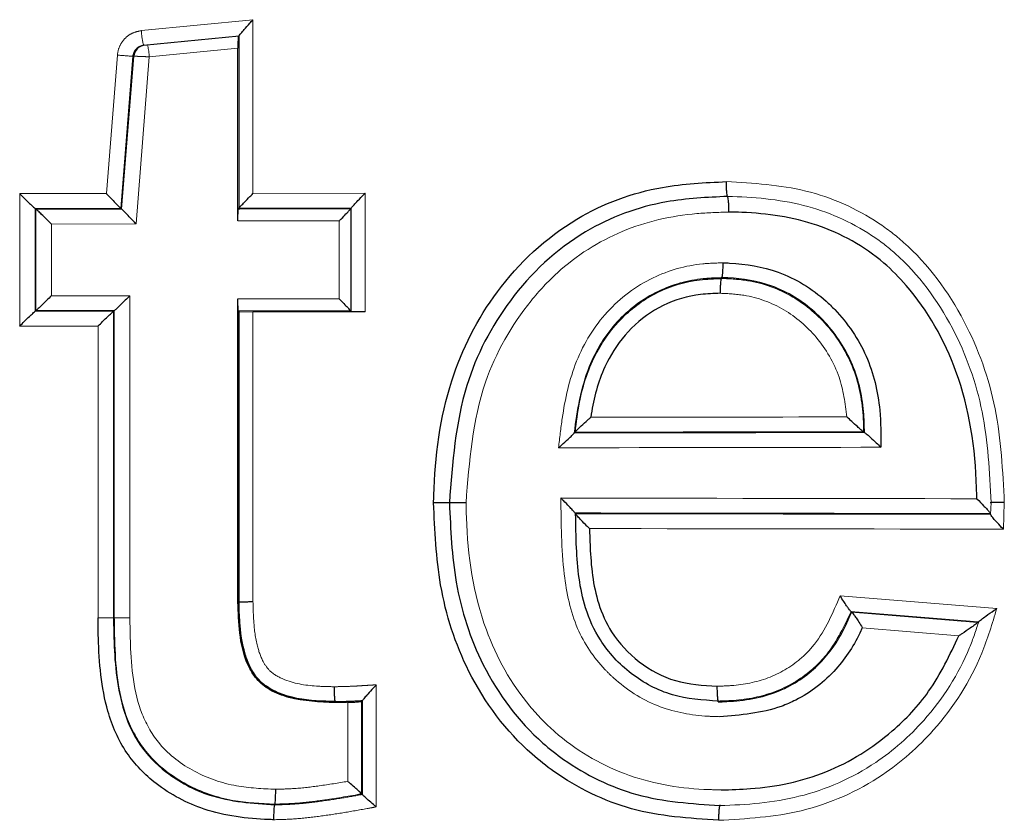
# Model space of a CAD drawing. Units: inches. Extents: x -0.2 to 10.2, y -0.1 to 7.7.
# Drawn here: x 5.1 to 5.2, y 3.8 to 3.9 of the extents above; entities that cross this region are included whole.
import ezdxf

# ---------------------------------------------------------------- set-up
doc = ezdxf.new("R2010")
doc.units = ezdxf.units.IN
doc.header["$LTSCALE"] = 0.64
doc.header["$MEASUREMENT"] = 0
doc.linetypes.add('PHANTOM', pattern=[0.49999999999999994, 0.25, -0.05, 0.05, -0.05, 0.05, -0.05])
doc.layers.get('0').update_dxf_attribs({"color": 1})

msp = doc.modelspace()

# ---------------------------------------------------------------- linework, layer by layer
at = {"color": 7, "linetype": 'PHANTOM', "lineweight": 0}
for p, q in [((5.13367813691111, 3.871713473655258), (5.138385339614187, 3.872175231262092)), ((5.138385339614187, 3.872175231262091), (5.138385339614187, 3.864850917933394)), ((5.137796578591512, 3.864227044389287), (5.137796578591512, 3.871488020123913)), ((5.132206237714264, 3.864845139235412), (5.132668006835312, 3.87068274676618)), ((5.132814291997326, 3.86422019536765), (5.133322040413789, 3.870633383377022)), ((5.132843892238846, 3.864188156784578), (5.13335441344557, 3.870636556231603)), ((5.133354413445561, 3.870636556231493), (5.13332204041378, 3.870633383376924)), ((5.137752008659874, 3.870976448563597), (5.134011306459211, 3.870610083926505)), ((5.133452911484602, 3.863563211635233), (5.13401130645922, 3.870610083926618)), ((5.128545397196362, 3.864842163097415), (5.132206237714259, 3.864845139235325)), ((5.128545397196362, 3.859256921992723), (5.128545397196362, 3.864842163097415)), ((5.138385339614189, 3.864850917933394), (5.143113615239056, 3.864855981188216)), ((5.143113615239054, 3.864855981188216), (5.143113615239054, 3.859857312428083)), ((5.129196635999907, 3.864217741470753), (5.132813033848858, 3.864220732660582)), ((5.129231001813842, 3.864184626494432), (5.132845182932947, 3.864187610892224)), ((5.137760606466975, 3.864190040999386), (5.142492976702044, 3.864195012326755)), ((5.137795950961197, 3.864225385493604), (5.142528339496208, 3.864230375120919)), ((5.129883267536741, 3.863560213708515), (5.133452911484596, 3.863563211635127)), ((5.129883267536741, 3.863560213708514), (5.129883267536741, 3.860538871381626)), ((5.137752008659872, 3.863690080529377), (5.142023854403087, 3.863694536496347)), ((5.142023854403085, 3.860404548593793), (5.142023854403085, 3.863694536496347)), ((5.133192595351735, 3.860536102711745), (5.129883267536741, 3.860538871381626)), ((5.13319259535173, 3.860536102711743), (5.13319259535173, 3.84696554990033)), ((5.142023854403085, 3.860404548593793), (5.137752008659874, 3.860409004560762)), ((5.132502956707825, 3.859878621608787), (5.129196635999907, 3.859881343619386)), ((5.13253760172147, 3.859911740755977), (5.129231001813841, 3.859914458595707)), ((5.142492976702039, 3.859904072763384), (5.137760606466973, 3.859909044090753)), ((5.138385339614187, 3.859862371203735), (5.138385339614187, 3.847628880190737)), ((5.131848980308218, 3.859254250947211), (5.128545397196362, 3.859256921992724)), ((5.13184898030822, 3.846955366222849), (5.13184898030822, 3.859254250947211)), ((5.169514711735347, 3.851820479677679), (5.169497281233786, 3.851315906747117)), ((5.170075585781078, 3.851814679461356), (5.170036917087138, 3.850694318305249)), ((5.163151044773763, 3.847891842295817), (5.169759129917441, 3.847352041496165)), ((5.132536283657565, 3.846960590369179), (5.132504241375795, 3.846960335733637)), ((5.163607793877958, 3.847232287364099), (5.168992903755736, 3.846792755811359)), ((5.163635012527557, 3.847196525443072), (5.168948355457145, 3.846762812177194)), ((5.164086214125231, 3.84653747232407), (5.168160440092173, 3.846205179783978)), ((5.143586473421921, 3.844135887453809), (5.143586473421921, 3.838988269639806)), ((5.142382301561515, 3.840062260984816), (5.142382301561515, 3.843396508490496))]:
    msp.add_line(p, q, dxfattribs=at)
at = {"color": 7, "linetype": 'Continuous', "lineweight": 30}
for p, q in [((5.137795699667285, 3.871485904067736), (5.133771076458986, 3.871091454013631)), ((5.137796578591512, 3.871488020123913), (5.137795699667285, 3.871485904067736)), ((5.137752008659874, 3.863690080529376), (5.137752008659874, 3.870976448563597)), ((5.158407694701909, 3.864690656582828), (5.158407686780622, 3.864723848827223)), ((5.158407694701909, 3.864690656582828), (5.158407816014243, 3.864690604115892)), ((5.129196635999905, 3.864217741470753), (5.129197733252859, 3.864217258287942)), ((5.129197733252859, 3.864217258287942), (5.129197733252859, 3.859881826802197)), ((5.129229873022815, 3.864185118517987), (5.129197733252859, 3.864217258287942)), ((5.129229873022815, 3.864185118517987), (5.129231001813841, 3.864184626494432)), ((5.129229873022815, 3.859913966572152), (5.129229873022815, 3.864185118517987)), ((5.132814291997317, 3.864220195367551), (5.132813033848857, 3.864220732660582)), ((5.132843892238837, 3.864188156784467), (5.132814291997317, 3.864220195367551)), ((5.132845182932945, 3.864187610892224), (5.132843892238837, 3.864188156784467)), ((5.137760606466976, 3.864190040999385), (5.137795950961195, 3.864225385493604)), ((5.137795950961195, 3.864225385493604), (5.137796578591512, 3.864227044389287)), ((5.137796483400983, 3.864226792790296), (5.137796483400983, 3.864166680600763)), ((5.142492976702041, 3.864195012326755), (5.142492424719212, 3.864193464013966)), ((5.142492976702041, 3.864195012326755), (5.142528339496206, 3.864230375120919)), ((5.142529040754031, 3.864232362858806), (5.142528339496206, 3.864230375120919)), ((5.142529040754031, 3.859868008711396), (5.142529040754031, 3.864232362858806)), ((5.158157697706214, 3.861266509060699), (5.158157796059673, 3.861266550272876)), ((5.158158059703609, 3.861299731240786), (5.158157796059678, 3.861266550272876)), ((5.158158059703609, 3.861299731240786), (5.158158157570799, 3.861299772347611)), ((5.137752008659874, 3.847620789049391), (5.137752008659874, 3.860409004560762)), ((5.129197733252859, 3.859881826802197), (5.129196635999905, 3.859881343619386)), ((5.129229873022815, 3.859913966572152), (5.129197733252859, 3.859881826802197)), ((5.129231001813841, 3.859914458595707), (5.129229873022815, 3.859913966572152)), ((5.132502956707825, 3.859878621608787), (5.132504241442735, 3.859879155756683)), ((5.132536283588321, 3.859911197902271), (5.132504241442735, 3.859879155756683)), ((5.132504241442735, 3.859879155756683), (5.132504241375795, 3.846960335733637)), ((5.132536283588321, 3.859911197902271), (5.13253760172147, 3.859911740755977)), ((5.132536283657565, 3.846960590369179), (5.132536283588321, 3.859911197902271)), ((5.137760606466976, 3.859909044090754), (5.137796578591512, 3.859873071966218)), ((5.137796578406926, 3.847621327478238), (5.137796578591512, 3.859873071966218)), ((5.137796578591512, 3.859873071966218), (5.138385339614187, 3.859862371203735)), ((5.143113615239056, 3.859857312428084), (5.138385339614189, 3.859862371203735)), ((5.142492976702041, 3.859904072763385), (5.142529040754031, 3.859868008711396)), ((5.143113615239054, 3.859857312428083), (5.142529040754031, 3.859868008711396)), ((5.151933593600782, 3.854751314638072), (5.151934753877846, 3.854753942604949)), ((5.151934753877846, 3.854753942604949), (5.151972360668109, 3.854787199416228)), ((5.151972360668109, 3.854787199416228), (5.151973541721405, 3.854789894169546)), ((5.164142037124996, 3.854804428051385), (5.164138242463569, 3.854805449126328)), ((5.164173888987726, 3.854773287797079), (5.164142037124996, 3.854804428051385)), ((5.164177731575327, 3.85477225928773), (5.164173888987726, 3.854773287797079)), ((5.146703601221958, 3.851811534989435), (5.146671962299123, 3.851811570210689)), ((5.169479129977082, 3.851820809827612), (5.169514712262956, 3.851820479672665)), ((5.151958972054734, 3.851380994086692), (5.15195810252045, 3.851383656789619)), ((5.151958972054734, 3.851380994086692), (5.151992640486583, 3.851347742477787)), ((5.151993523401604, 3.851345012047363), (5.151992640486583, 3.851347742477787)), ((5.169464102810132, 3.851353645026155), (5.169496309990075, 3.851320308111344)), ((5.169496309990075, 3.851320308111344), (5.169497281233786, 3.851315906747108)), ((5.137752008659874, 3.847620789049391), (5.137796578406926, 3.847621327478238)), ((5.163607793877954, 3.847232287364099), (5.163611321358987, 3.847230969497825)), ((5.163631449950717, 3.847197851835365), (5.163611321358987, 3.847230969497825)), ((5.163631449950719, 3.847197851835365), (5.163635012527552, 3.847196525443072)), ((5.168948355457141, 3.846762812177194), (5.168946341423807, 3.846759610933799)), ((5.168948355457141, 3.846762812177194), (5.168992903755727, 3.84679275581136)), ((5.168994949805665, 3.846796029802149), (5.168992903755729, 3.84679275581136)), ((5.141846517356893, 3.843385119725057), (5.141846606386437, 3.843429029560161)), ((5.141846606386437, 3.843429029560161), (5.141846606434195, 3.843429053114364)), ((5.142967698477161, 3.843434580343043), (5.14300156695392, 3.843470524076922)), ((5.142967698477161, 3.843434580343043), (5.142967698477161, 3.839539395570664)), ((5.143002317617775, 3.843472797563063), (5.14300156695392, 3.843470524076922)), ((5.143002317617775, 3.83950870832243), (5.143002317617775, 3.843472797563063)), ((5.158008784188336, 3.843449918374098), (5.158008635400975, 3.84344998392966)), ((5.158008786311022, 3.843416732623634), (5.158008784188338, 3.843449918374099)), ((5.142967698477161, 3.839539395570664), (5.142968270265703, 3.839538048288428)), ((5.142968270265703, 3.839538048288428), (5.143001734619908, 3.839510099247039)), ((5.143001734619908, 3.839510099247039), (5.143002317617775, 3.83950870832243)), ((5.139306593017132, 3.839071712418056), (5.139306528825882, 3.839071672877996)), ((5.139306698175345, 3.839104850638104), (5.139306593017128, 3.839071712418056)), ((5.13930676206061, 3.839104890085677), (5.139306698175341, 3.839104850638104)), ((5.158075010285662, 3.839081090751412), (5.158075051763278, 3.839047889556543)), ((5.15807505176328, 3.839047889556543), (5.158074960919288, 3.839047850597098))]:
    msp.add_line(p, q, dxfattribs=at)
at = {"color": 7, "linetype": 'PHANTOM', "lineweight": 0}
for centre, radius, start, end in [((5.136791650786677, 3.871860728611061), 0.003116994173134937, 182.7078103370005, 194.288241381941), ((5.131532021593577, 3.870493411560802), 0.002482028582808344, 2.694287442762677, 14.32929079115324), ((5.13631344425049, 3.914625032359807), 0.04409323845157571, 265.2576207724494, 266.1099122772766)]:
    msp.add_arc(centre, radius, start, end, dxfattribs=at)
at = {"color": 7, "linetype": 'Continuous', "lineweight": 30}
msp.add_arc((5.133852799623883, 3.870597124558443), 0.0004999436364056167, 95.60109256287264, 175.4762551562347, dxfattribs=at)
at = {"color": 7, "linetype": 'PHANTOM', "lineweight": 0}
for centre, major_axis, ratio, start_param, end_param in [((5.097564546805701, 3.867707485163762), (0.7058750000000003, 8.881784197001252e-16), 0.01747052009461349, 4.79048627315801, 4.805847748126026), ((5.097564546805701, 3.86708219956318), (0.7083749999999998, 0), 0.01745506492821682, 4.789217965554323, 4.806564738924619), ((5.097564546805701, 3.867082580354289), (0.7064999999999997, 8.881784197001252e-16), 0.017455064928217, 4.789475656023601, 4.806759275123754), ((5.097564546805701, 3.866457294753707), (0.7090000000000001, 0), 0.01743967788226457, 4.788215986344594, 4.807465635851612), ((5.097564546805701, 3.839677674487183), (0.7090000000000001, 0), 0.01743967788226582, 1.469991103502156, 1.494830105196563), ((5.097564546805701, 3.839052769677711), (0.7083749999999998, 0), 0.01745506492821807, 1.469121952835357, 1.493933052073265), ((5.097564546805701, 3.839052388886601), (0.7064999999999997, 0), 0.01745506492821826, 1.468805353978798, 1.493680860999458), ((5.097564546805701, 3.838427484077128), (0.7058750000000003, 0), 0.01747052009461601, 1.46794482738816, 1.492779805875398)]:
    msp.add_ellipse(centre, major_axis=major_axis, ratio=ratio, start_param=start_param, end_param=end_param, dxfattribs=at)
at = {"color": 7, "linetype": 'Continuous', "lineweight": 30}
for points, knots in [([(5.137796578591512, 3.871488020123913), (5.137802221480767, 3.87149780178589), (5.137813466944827, 3.871517295226792), (5.137890530161567, 3.871612640207716), (5.138032877845486, 3.871779809844143), (5.13821037368087, 3.871980940731477), (5.138338610300515, 3.872123583387476), (5.138382855173409, 3.872172485317935), (5.138385339614187, 3.872175231262091)], [0, 0, 0, 0, 0.144461533665898, 0.2878909919002512, 0.5105921251530057, 0.8324470647184921, 0.9905915574461803, 1, 1, 1, 1]), ([(5.137760807387963, 3.87148248430376), (5.137759820294136, 3.871476792489675), (5.137757846314571, 3.871465410061403), (5.137755214258796, 3.871378227835115), (5.137753220244468, 3.871250012299843), (5.137752159879184, 3.871107744606559), (5.137752051523318, 3.871013664713009), (5.137752008659874, 3.870976448563598)], [0, 0, 0, 0, 0.2140016410600655, 0.4279581681583942, 0.6429744180014884, 0.8587677249409493, 1, 1, 1, 1]), ([(5.133771076458986, 3.871091454013631), (5.133715736769625, 3.87108047845167), (5.13360509300993, 3.871058534392096), (5.133464651157889, 3.87095811211044), (5.133364148025663, 3.870820760968977), (5.133328613348979, 3.870703771873481), (5.133322725674956, 3.870640721727663), (5.13332204041378, 3.870633383376924)], [0, 0, 0, 0, 0.2423522113169595, 0.4845484342291487, 0.7264826122865572, 0.9681655530124256, 1, 1, 1, 1]), ([(5.14600402532233, 3.851812265981168), (5.146006209202508, 3.851916384697516), (5.146042580227697, 3.853650410442921), (5.146455902255056, 3.856817108942), (5.148551663226597, 3.860942127679852), (5.151699700331042, 3.863889956121381), (5.155260201632695, 3.865203088507168), (5.157448615489217, 3.865306305543428), (5.158353713151181, 3.86534899468009)], [0, 0, 0, 0, 0.01521131021649162, 0.2533339294037489, 0.4582760608188033, 0.6796884017913554, 0.8675235592323709, 1, 1, 1, 1]), ([(5.158407564828753, 3.864723901439739), (5.158401512187561, 3.864732187089912), (5.158389406939587, 3.864748758343154), (5.1583732947456, 3.86486016412698), (5.158361028795905, 3.865021438912657), (5.158355512890477, 3.865179588368377), (5.158353931094137, 3.865290739629767), (5.158353773621922, 3.865332831152957), (5.158353713151161, 3.865348994679635)], [0, 0, 0, 0, 0.2172819556645677, 0.4345626760801873, 0.6518786623481017, 0.8692662687278659, 0.9497970614289888, 1, 1, 1, 1]), ([(5.128545397196362, 3.864842163097415), (5.128548009962559, 3.864839549133982), (5.128612062667038, 3.864775467078899), (5.128755219638414, 3.864633224296574), (5.128946369402524, 3.864446368291119), (5.12908921186478, 3.864310464596252), (5.129172649909297, 3.864234277062928), (5.129188627165567, 3.864223262621348), (5.129196635999905, 3.864217741470753)], [0, 0, 0, 0, 0.009417633278756318, 0.2308759513505122, 0.5122933309909802, 0.7151788792744628, 0.8572292304816042, 0.9999999999999999, 0.9999999999999999, 0.9999999999999999, 0.9999999999999999]), ([(5.132206237714257, 3.864845139235325), (5.132208748853474, 3.864842419738737), (5.132265723180769, 3.864780718066561), (5.132395584639919, 3.864641204572555), (5.132571794291209, 3.864455484674985), (5.132707340333578, 3.864317067672071), (5.132788683410567, 3.864237897040311), (5.132804904894639, 3.86422646267888), (5.132813033848857, 3.864220732660582)], [0, 0, 0, 0, 0.009660289868741147, 0.2191788146664414, 0.4954438884373752, 0.7018951389580587, 0.850612881259004, 1, 1, 1, 1]), ([(5.137796578591512, 3.864227044389287), (5.137802443220444, 3.864236224992197), (5.137814136343216, 3.864254529631443), (5.137894449480953, 3.86434447909046), (5.138038575050828, 3.864497860652262), (5.138214626051063, 3.864678848881447), (5.138339940153049, 3.864805365426228), (5.138382732037757, 3.864848301566568), (5.138385339614187, 3.864850917933394)], [0, 0, 0, 0, 0.1526515569119591, 0.3043625464486112, 0.5299830578932226, 0.8406974317879701, 0.9902927009407921, 1, 1, 1, 1]), ([(5.142529040754031, 3.864232362858806), (5.142534947355903, 3.864241984527177), (5.142546723463816, 3.864261167435973), (5.142627549367816, 3.864352766714821), (5.142772659309822, 3.864508197020408), (5.142947434139419, 3.864688338107349), (5.1430707560929, 3.864812953656791), (5.143111008950696, 3.864853364660256), (5.143113615239054, 3.864855981188216)], [0, 0, 0, 0, 0.1539214437126828, 0.3068761988854479, 0.5353478526343455, 0.8495267343388828, 0.9902571707436274, 1, 1, 1, 1]), ([(5.158407686780622, 3.864723848827223), (5.157541481906549, 3.864683540488631), (5.155461576398968, 3.864586753298964), (5.152080334954334, 3.863345556045745), (5.149109250345612, 3.86054944578049), (5.147019371365825, 3.856519415878604), (5.146795965718013, 3.853491978163096), (5.146671962299123, 3.851811570210689)], [0, 0, 0, 0, 0.1331088639520038, 0.3196170646555885, 0.5394406430430001, 0.744362170682694, 1, 1, 1, 1]), ([(5.158461525655961, 3.864065510624377), (5.158461465314961, 3.864081681932516), (5.158461308252203, 3.864123774544171), (5.158459730478949, 3.864234926427258), (5.158454229340908, 3.864393069356965), (5.158441995697206, 3.864554343476154), (5.158425925967768, 3.864665748340745), (5.158413852676903, 3.864682318841755), (5.158407816014252, 3.864690604115892)], [0, 0, 0, 0, 0.05022688725925778, 0.1307365391692907, 0.34812341411707, 0.565438756856912, 0.7827187586864408, 1, 1, 1, 1]), ([(5.129883267536741, 3.863560213708514), (5.129880652606753, 3.863562827630592), (5.129816465328709, 3.86362699016802), (5.129673134702896, 3.863769246947048), (5.129481732724392, 3.863956078257381), (5.129338730920406, 3.864091905227586), (5.129255131148355, 3.864168086039214), (5.129239058492139, 3.864179103709437), (5.129231001813841, 3.864184626494432)], [0, 0, 0, 0, 0.009418396990204896, 0.2311883182606593, 0.5123810130292857, 0.7152241343273775, 0.8572515017775258, 0.9999999999999999, 0.9999999999999999, 0.9999999999999999, 0.9999999999999999]), ([(5.133452911484593, 3.863563211635128), (5.133450398392295, 3.863565931159827), (5.133371950458669, 3.863650823025268), (5.133224593369825, 3.863808505757982), (5.133042279051974, 3.863998971381312), (5.13292257306963, 3.864119651410117), (5.132861284336277, 3.864177558143523), (5.132849838975623, 3.86418470393896), (5.132845182932945, 3.864187610892224)], [0, 0, 0, 0, 0.009662388182229692, 0.3016182046188665, 0.5574446873078125, 0.7485006577144973, 0.8976885302242669, 1, 1, 1, 1]), ([(5.137752008659874, 3.863690080529376), (5.13775210502569, 3.863746181096169), (5.137752297753018, 3.863858379722546), (5.13775380009683, 3.864007952483639), (5.137756012402361, 3.864121081291647), (5.137758426033562, 3.864180175759525), (5.137760005389637, 3.864187321461118), (5.137760606466976, 3.864190040999386)], [0, 0, 0, 0, 0.2163631855677156, 0.4327167015852709, 0.6493469581011649, 0.8665471326648396, 1, 1, 1, 1]), ([(5.142023854403085, 3.863694536496347), (5.142026187557029, 3.863696876659277), (5.142058812874637, 3.863729599986024), (5.142157811641638, 3.863829537689715), (5.142297681309547, 3.863973502797901), (5.142413668443554, 3.864097515600574), (5.142478289163929, 3.86417057955321), (5.142487703006802, 3.86418581989669), (5.142492424719212, 3.864193464013966)], [0, 0, 0, 0, 0.01088682575115598, 0.1522343387916948, 0.4655975063911134, 0.6935583330261028, 0.846297687228479, 1, 1, 1, 1]), ([(5.168914467375927, 3.85197963598332), (5.16891195548936, 3.852131527471705), (5.168881990822396, 3.853943463536646), (5.168395803480474, 3.857181871824412), (5.166626152921056, 3.860309421361755), (5.164571232079208, 3.862398509892185), (5.16223330578172, 3.863695979556986), (5.159892884027489, 3.864033388648844), (5.158642315885025, 3.86406145340193), (5.158461525655961, 3.864065510624377)], [0, 0, 0, 0, 0.02533133529147815, 0.302181251074505, 0.5353544648983598, 0.60997087590942, 0.7906238399259293, 0.9697312264278951, 0.9999999999999999, 0.9999999999999999, 0.9999999999999999, 0.9999999999999999]), ([(5.158158157570799, 3.861299772347611), (5.158164233903376, 3.86130798069632), (5.158176386545811, 3.861324397363053), (5.158193253657803, 3.861435602743885), (5.158206686091724, 3.861596717598102), (5.158213322837188, 3.861753283414543), (5.158215795067955, 3.861864512485158), (5.15821628433606, 3.861906808745931), (5.158216492202824, 3.861924778416863)], [0, 0, 0, 0, 0.217157959852321, 0.434315107890394, 0.6514954201351607, 0.8687226902465952, 0.9442265104779822, 0.9999999999999999, 0.9999999999999999, 0.9999999999999999, 0.9999999999999999]), ([(5.158216492202822, 3.861924778416752), (5.158307890133724, 3.861922197203228), (5.15909258750936, 3.861900036182095), (5.160668007666004, 3.861630842929044), (5.16211970264105, 3.860743659104182), (5.163368714402459, 3.859528140910128), (5.164379849816486, 3.858057200433571), (5.164866382199554, 3.8559776098899), (5.164870671256198, 3.854670155171591), (5.164872382831762, 3.854148406980194)], [0, 0, 0, 0, 0.02388857286064995, 0.2050954572640536, 0.4103826288227114, 0.4549081359675133, 0.6599186796372669, 0.864288367816634, 1, 1, 1, 1]), ([(5.151973541721405, 3.854789894169546), (5.152024583081417, 3.855209381757161), (5.152166658166522, 3.856377037452438), (5.152730276962462, 3.858089730829947), (5.153912766646799, 3.859690185094841), (5.155413785831954, 3.86077796670755), (5.156921708486298, 3.861223371747295), (5.157846307072962, 3.861255641202693), (5.158157697706214, 3.861266509060699)], [0, 0, 0, 0, 0.1275483236293842, 0.3550344060370344, 0.5345806033300246, 0.7201758279783734, 0.9057595075511137, 1, 1, 1, 1]), ([(5.158099230075951, 3.860641503086223), (5.158099437922239, 3.860659456949826), (5.158099927567196, 3.860701752719556), (5.158102403558029, 3.860812982267991), (5.158109054525095, 3.86096956260268), (5.158122517140013, 3.86113067777032), (5.158139423923039, 3.861241883534648), (5.158151606437594, 3.861258300541826), (5.158157697706214, 3.861266509060699)], [0, 0, 0, 0, 0.05572458187598679, 0.1312761495511896, 0.348503749620803, 0.5656843010828444, 0.782841746194438, 0.9999999999999999, 0.9999999999999999, 0.9999999999999999, 0.9999999999999999]), ([(5.164173888987726, 3.854773287797079), (5.164168177078707, 3.855067324969867), (5.164148538759122, 3.856078264736309), (5.163736853664792, 3.857793615112259), (5.162819867440891, 3.859133383096665), (5.161691171049849, 3.86023346211742), (5.160381017219084, 3.861036415457267), (5.158956900882798, 3.86127704866686), (5.158242905183094, 3.861297322108769), (5.158158059703609, 3.861299731240786)], [0, 0, 0, 0, 0.08886147944085335, 0.3055178446319835, 0.5219163527799259, 0.5689765276553786, 0.7832764082725427, 0.9742463196018265, 1, 1, 1, 1]), ([(5.129883267536741, 3.860538871381626), (5.129880652606753, 3.860536257459547), (5.129816465328709, 3.860472094922118), (5.129673134702896, 3.860329838143091), (5.129481732724392, 3.860143006832758), (5.129338730920406, 3.860007179862553), (5.129255131148355, 3.859930999050925), (5.129239058492139, 3.859919981380703), (5.129231001813841, 3.859914458595707)], [0, 0, 0, 0, 0.009418396990654354, 0.231188318261064, 0.5123810130295304, 0.7152241343275837, 0.8572515017775458, 1, 1, 1, 1]), ([(5.13319259535173, 3.860536102711743), (5.13318998085067, 3.860533488896151), (5.133125807854398, 3.860469332724751), (5.132982403776415, 3.860327089320152), (5.132790577321499, 3.860140274030669), (5.132646864821965, 3.860004456607117), (5.13256251253145, 3.859928279797013), (5.132545919329049, 3.859917263067502), (5.13253760172147, 3.859911740755977)], [0, 0, 0, 0, 0.009418621278607226, 0.2311803031661787, 0.5123658553178958, 0.7152115003333531, 0.8572452184892179, 1, 1, 1, 1]), ([(5.137760606466976, 3.859909044090754), (5.137759622547472, 3.859915577575176), (5.137757654665345, 3.859928644830354), (5.137755054736234, 3.86001782707883), (5.137753114597395, 3.860147135103617), (5.1377521381935, 3.860285906313006), (5.137752043927911, 3.860375488680275), (5.137752008659874, 3.860409004560762)], [0, 0, 0, 0, 0.2178433192450643, 0.4356961856227469, 0.6532726249532655, 0.870277225105298, 0.9999999999999999, 0.9999999999999999, 0.9999999999999999, 0.9999999999999999]), ([(5.142023854403085, 3.860404548593793), (5.142026187557029, 3.860402208430862), (5.142058812874637, 3.860369485104115), (5.142157811641638, 3.860269547400425), (5.142297681309547, 3.860125582292238), (5.142413668443554, 3.860001569489564), (5.142478289163929, 3.85992850553693), (5.142487703006802, 3.859913265193449), (5.142492424719212, 3.859905621076175)], [0, 0, 0, 0, 0.01088682575118381, 0.152234338791722, 0.4655975063915859, 0.693558333026519, 0.8462976872286815, 1, 1, 1, 1]), ([(5.158099230075951, 3.860641503086223), (5.157820670809413, 3.860631963132257), (5.156994218823289, 3.860603659231259), (5.155646596825248, 3.860210052464126), (5.154306390331229, 3.859236260548929), (5.153241422352037, 3.857790576110562), (5.152795425309153, 3.856438005643992), (5.152662081797464, 3.855583684115316), (5.152635452188751, 3.855413070279393)], [0, 0, 0, 0, 0.1007160600230015, 0.2988124892588353, 0.4964373611271863, 0.6882978254316381, 0.9377509498663948, 0.9999999999999999, 0.9999999999999999, 0.9999999999999999, 0.9999999999999999]), ([(5.128545397196362, 3.859256921992723), (5.128548009962559, 3.859259535956157), (5.128612062667038, 3.85932361801124), (5.128755219638412, 3.859465860793565), (5.128946369402524, 3.85965271679902), (5.12908921186478, 3.859788620493887), (5.129172649909297, 3.85986480802721), (5.129188627165567, 3.859875822468791), (5.129196635999905, 3.859881343619386)], [0, 0, 0, 0, 0.009417633278858804, 0.2308759513505296, 0.5122933309909437, 0.7151788792744462, 0.8572292304815896, 1, 1, 1, 1]), ([(5.13184898030822, 3.859254250947211), (5.131851592665591, 3.859256864803871), (5.131915631567905, 3.859320940459496), (5.132058863005946, 3.859463169812493), (5.132250438867965, 3.859650009746801), (5.132393994461102, 3.859785903883005), (5.132478187171134, 3.859862087421368), (5.132494686286718, 3.859873100928513), (5.132502956707825, 3.859878621608787)], [0, 0, 0, 0, 0.009417858365323654, 0.2308678430760797, 0.5122780746026573, 0.7151661842175888, 0.8572229165853856, 1, 1, 1, 1]), ([(5.151973541721405, 3.854789894169546), (5.151980551376859, 3.854799978915919), (5.151994515647379, 3.854820069222415), (5.152084179480775, 3.854910708715297), (5.152250130647555, 3.855068818529274), (5.152449146224495, 3.855249608952149), (5.152590236200414, 3.85537372014574), (5.152632653565885, 3.855410634720911), (5.152635452188751, 3.855413070279393)], [0, 0, 0, 0, 0.1456516283087944, 0.2901595881932174, 0.5207943198941762, 0.8573212215223633, 0.9905863061583828, 0.9999999999999999, 0.9999999999999999, 0.9999999999999999, 0.9999999999999999]), ([(5.164138242463569, 3.854805449126328), (5.164127444947621, 3.854810904125505), (5.164105906192592, 3.854821785692292), (5.164013789691184, 3.854897055278008), (5.163861417159652, 3.85503194484235), (5.163660157872702, 3.85521969938722), (5.163509851873025, 3.855362106622025), (5.163441443401567, 3.855426763404527), (5.163438759834598, 3.855429299798079)], [0, 0, 0, 0, 0.1404226315077631, 0.2801133774268263, 0.4811862818453702, 0.7622317915138912, 0.9906726915935751, 1, 1, 1, 1]), ([(5.151274389925112, 3.854128093070354), (5.151277162591658, 3.854130553512621), (5.151319119803993, 3.854167786009531), (5.151459006114978, 3.854292699836479), (5.151657276541624, 3.854473417572645), (5.151823090868572, 3.854631016600933), (5.151912665557424, 3.854721363928173), (5.151926599331853, 3.854741304943611), (5.151933593600782, 3.854751314638072)], [0, 0, 0, 0, 0.00941915812098772, 0.1425348525484794, 0.4789200704486941, 0.7096212917648509, 0.8542400131910688, 0.9999999999999999, 0.9999999999999999, 0.9999999999999999, 0.9999999999999999]), ([(5.164177731575327, 3.85477225928773), (5.164188570105329, 3.854766802893522), (5.164210190613579, 3.85475591857471), (5.164302443615682, 3.854680652767047), (5.164455172529337, 3.85454568697317), (5.164655536239653, 3.854358714721541), (5.164803579050547, 3.854215806354087), (5.164869745767035, 3.854150990217747), (5.164872382831762, 3.854148406980192)], [0, 0, 0, 0, 0.1408830935767715, 0.28103110719388, 0.4827662897216746, 0.7653147121080235, 0.9906466524651323, 0.9999999999999999, 0.9999999999999999, 0.9999999999999999, 0.9999999999999999]), ([(5.15195810252045, 3.851383656789619), (5.151952012647222, 3.851394055160695), (5.151939873214115, 3.851414783068385), (5.151857272675308, 3.851508990790692), (5.151708495913986, 3.851667917135959), (5.151533448427013, 3.851846634389436), (5.15141174888867, 3.85196813361268), (5.151375432213559, 3.852004145139729), (5.151372809667322, 3.852006745650224)], [0, 0, 0, 0, 0.1552436214442293, 0.3094595712806438, 0.5429313425876923, 0.8647226700691217, 0.9902311802592715, 1, 1, 1, 1]), ([(5.168914467375927, 3.85197963598332), (5.168917088464619, 3.85197704079155), (5.169017037389123, 3.851878079384008), (5.169161612597366, 3.851731348474294), (5.169328153883896, 3.851554281761324), (5.169417203998883, 3.851454755291836), (5.169451153616185, 3.85141171606421), (5.169461753943027, 3.851398277624661)], [0, 0, 0, 0, 0.01163400407155873, 0.4436348141990313, 0.648096780519641, 0.8901227925479122, 1, 1, 1, 1]), ([(5.158022288623538, 3.838422844100133), (5.156781571780455, 3.838504190673169), (5.154326001822206, 3.838665188085323), (5.151710579653686, 3.839960798262997), (5.149299931625457, 3.841853854637371), (5.147370545728112, 3.844437060242178), (5.146158516661677, 3.84820698729111), (5.146053834697302, 3.850649892226659), (5.146004025322329, 3.851812265981168)], [0, 0, 0, 0, 0.183560957858079, 0.3632954417734819, 0.4215346426912834, 0.6386910481269252, 0.8280833458500655, 1, 1, 1, 1]), ([(5.146671962316994, 3.851811570210669), (5.14666382871631, 3.85181157388994), (5.146647561539266, 3.851811581248469), (5.146536570335533, 3.851811690497459), (5.146375544875944, 3.851811858854172), (5.146205331454754, 3.851812043056268), (5.146078652963407, 3.851812182767229), (5.14602189302266, 3.851812246057697), (5.146004025322291, 3.851812265981169)], [0, 0, 0, 0, 0.2078051350072983, 0.415609648480655, 0.6234329457610769, 0.8313002804592609, 0.9468943060691786, 0.9999999999999999, 0.9999999999999999, 0.9999999999999999, 0.9999999999999999]), ([(5.146671962334864, 3.851811570210649), (5.146719779205871, 3.850686421595086), (5.146819491911339, 3.848340144848947), (5.14797473871924, 3.844739607794374), (5.149805031831971, 3.842287851461759), (5.152082240274773, 3.840501657882707), (5.154561480525796, 3.839275357260247), (5.15689045619343, 3.839124579970904), (5.15807505176328, 3.839047889556543)], [0, 0, 0, 0, 0.1747754376946923, 0.3644598940860494, 0.5801930397384745, 0.6380486129456704, 0.8158993176422562, 1, 1, 1, 1]), ([(5.147372555605781, 3.851810839077491), (5.147354694210414, 3.851810859004572), (5.147297600053424, 3.851810922701718), (5.147170555282004, 3.851811062837445), (5.147000019581961, 3.851811247302188), (5.146838992783401, 3.851811415422898), (5.146728002034653, 3.851811524335337), (5.146711734822047, 3.851811531438079), (5.146703601203662, 3.851811534989455)], [0, 0, 0, 0, 0.05303758994838808, 0.1695352700289101, 0.3771935977581942, 0.5848079733628087, 0.7924036783079911, 1, 1, 1, 1]), ([(5.170075585781131, 3.851814679461395), (5.170059290604758, 3.851814832947456), (5.169969042824093, 3.851815683001245), (5.169814575812129, 3.851817176018035), (5.169650123923736, 3.851818841109426), (5.169539107363329, 3.851820050945652), (5.169522843805595, 3.85182033676497), (5.169514711999149, 3.851820479675113)], [0, 0, 0, 0, 0.0546168452357239, 0.3024851622617798, 0.5350180263372236, 0.76750822465081, 1, 1, 1, 1]), ([(5.152578610960562, 3.850721976633396), (5.152575982562071, 3.850724568731169), (5.152539956200728, 3.850760097533728), (5.152418264844918, 3.85088111339965), (5.152243325808048, 3.851059764045306), (5.152094429971463, 3.851219154182866), (5.152011770629235, 3.851313661235324), (5.151999619297095, 3.85133453860572), (5.151993523401604, 3.851345012047363)], [0, 0, 0, 0, 0.009768499592913493, 0.1338927477726557, 0.4563645650036723, 0.6902438737858745, 0.8446062578790722, 0.9999999999999999, 0.9999999999999999, 0.9999999999999999, 0.9999999999999999]), ([(5.158008635400982, 3.84344998392966), (5.157352951577248, 3.843492876832963), (5.156042929217518, 3.84357857463481), (5.154281809621418, 3.844525867595216), (5.153038374407434, 3.845853957053682), (5.152210377064737, 3.84769612334428), (5.152021370464922, 3.849538596636282), (5.152000856285046, 3.850869334109431), (5.151993523401604, 3.851345012047363)], [0, 0, 0, 0, 0.1729547700207249, 0.3455546831373149, 0.5159820243785316, 0.6468678713920113, 0.873771374036262, 1, 1, 1, 1]), ([(5.17003691708714, 3.850694318305304), (5.170034365289863, 3.850696981378453), (5.170009578802398, 3.850722848726867), (5.169902353562957, 3.850835539384216), (5.169741373199676, 3.851009670304167), (5.169596044392872, 3.851176855521116), (5.169514649881815, 3.851279082718939), (5.169503083454243, 3.851303605206471), (5.169497281233786, 3.851315906747108)], [0, 0, 0, 0, 0.01006801896910703, 0.09779414228108894, 0.4266057854499143, 0.6722385876998694, 0.8355806959979014, 1, 1, 1, 1]), ([(5.152578610960562, 3.850721976633396), (5.152586222279083, 3.850465492867546), (5.152617772111046, 3.849402336767756), (5.152764667327077, 3.847887068532852), (5.153515987015103, 3.846207898322922), (5.154618396691504, 3.845031802819503), (5.156190621252904, 3.844186105817919), (5.157362003694221, 3.844112477685326), (5.157955303787155, 3.844075185357587)], [0, 0, 0, 0, 0.07929080389212767, 0.3286699317422371, 0.4628228564428079, 0.640050927985201, 0.8176873663590977, 1, 1, 1, 1]), ([(5.163607793877954, 3.847232287364099), (5.163597757122842, 3.847239496885424), (5.163577715589311, 3.847253892958833), (5.163509084370245, 3.847342293605934), (5.163416805357253, 3.847473528898445), (5.163295673249058, 3.847657684704729), (5.163202796069722, 3.847806582792947), (5.163153009735227, 3.847888605050549), (5.163151044773759, 3.847891842295818)], [0, 0, 0, 0, 0.1688270855014696, 0.3371162947875567, 0.5182840170872292, 0.7333889206015808, 0.9894774238029116, 0.9999999999999999, 0.9999999999999999, 0.9999999999999999, 0.9999999999999999]), ([(5.141846517356893, 3.843385119725057), (5.141190489365462, 3.843411890956321), (5.140243901727617, 3.843450519363791), (5.139121635517705, 3.843862080483337), (5.138510791987517, 3.844351548902051), (5.138035720283941, 3.845171440491534), (5.137789678903795, 3.846292966331825), (5.137764386678938, 3.847184481417677), (5.137752008659874, 3.847620789049391)], [0, 0, 0, 0, 0.2824747392918098, 0.4075848892272269, 0.5109526496215454, 0.6142249069253081, 0.8112016051045331, 0.9999999999999999, 0.9999999999999999, 0.9999999999999999, 0.9999999999999999]), ([(5.138385339614187, 3.847628880190737), (5.138361656530217, 3.847628591880693), (5.138261786781714, 3.847627376099354), (5.138097923948672, 3.847625349210567), (5.137931995487431, 3.847623242213439), (5.137820972140705, 3.847621769864778), (5.137804709716857, 3.84762147494123), (5.137796578499218, 3.847621327479352)], [0, 0, 0, 0, 0.0766759187499311, 0.3233364679766406, 0.5488967144321969, 0.7744481986698377, 1, 1, 1, 1]), ([(5.141846606434289, 3.843429053160526), (5.141582996606681, 3.843434216576052), (5.140772731704381, 3.843450087510812), (5.139657918702984, 3.843635740079337), (5.138725134753043, 3.844183099232919), (5.138249550614876, 3.844841844830856), (5.137948891349291, 3.845690526589759), (5.137821006904531, 3.846658214394792), (5.137803840778593, 3.847335002658594), (5.137796578406926, 3.847621327478238)], [0, 0, 0, 0, 0.1155145900772583, 0.3550604273461478, 0.4855028507631793, 0.575727282632151, 0.7042369102920882, 0.8748732537965344, 1, 1, 1, 1]), ([(5.139267686000764, 3.838446522918227), (5.139194351845605, 3.838448921787823), (5.138203438640053, 3.838481336036773), (5.136427303712093, 3.838700370613708), (5.134369915067216, 3.839785689101517), (5.132944432108237, 3.841243583864812), (5.132031656295146, 3.843376301950288), (5.131870987592176, 3.845355486988149), (5.131852854737577, 3.846673704065624), (5.13184898030822, 3.846955366222849)], [0, 0, 0, 0, 0.01702616290154857, 0.2300626443802158, 0.4078454964150388, 0.5456607491796038, 0.6944860345896124, 0.9347211289930698, 1, 1, 1, 1]), ([(5.132504241375795, 3.846960335733637), (5.13250810217472, 3.846682747257805), (5.132525671386869, 3.84541953440534), (5.132669421791638, 3.843563993003066), (5.133502297235367, 3.841599504706631), (5.134787825295186, 3.840293526939214), (5.136736116967462, 3.839254453290232), (5.13837342993077, 3.839138053061964), (5.139306593017132, 3.839071712418056)], [0, 0, 0, 0, 0.0695225498356566, 0.3163740073342836, 0.460221898163696, 0.5929773517538798, 0.7680232678980775, 1, 1, 1, 1]), ([(5.158008786311028, 3.843416732623634), (5.158085434630632, 3.843419185738805), (5.158891487902334, 3.843444983323405), (5.159909802735143, 3.843586966933383), (5.16134366248243, 3.844213425553445), (5.162494470463471, 3.845102283809834), (5.163258885739069, 3.846311360172453), (5.163558430412278, 3.847024106719672), (5.163631449950717, 3.847197851835365)], [0, 0, 0, 0, 0.0318280074919278, 0.3347114418508029, 0.4169806626810951, 0.6802003499196662, 0.9220429373962935, 1, 1, 1, 1]), ([(5.163635012527552, 3.847196525443072), (5.163645096587107, 3.847189299032729), (5.16366523218854, 3.847174869514766), (5.163733968929623, 3.847086281084995), (5.163826144397445, 3.84695465081269), (5.163945783773496, 3.846770863698294), (5.164036431365771, 3.846622223906595), (5.164084285331514, 3.846540755957228), (5.164086214125227, 3.846537472324072)], [0, 0, 0, 0, 0.1695152310336364, 0.3384838328534301, 0.5205511565465522, 0.7367046726847463, 0.9893876638194506, 1, 1, 1, 1]), ([(5.168994949805665, 3.846796029802149), (5.169004019294364, 3.84680597196438), (5.169022071096421, 3.84682576072542), (5.169128518208367, 3.846908770212457), (5.169330556863613, 3.847056515501275), (5.169560704448266, 3.847216908566242), (5.169719390624046, 3.847325095788746), (5.169756042927149, 3.847349948325151), (5.169759129917436, 3.847352041496165)], [0, 0, 0, 0, 0.1418224262426993, 0.2822816644631433, 0.5225783117009948, 0.8904836148057663, 0.990776131683153, 1, 1, 1, 1]), ([(5.164086214125227, 3.84653747232407), (5.164067531633824, 3.846496434257664), (5.163781673339878, 3.8458685163105), (5.163014975198315, 3.844665446945899), (5.161732814180814, 3.843678426338325), (5.160065659915512, 3.842944043962047), (5.158951402216058, 3.842859187452057), (5.15806215635603, 3.842791466762093)], [0, 0, 0, 0, 0.01797084015941402, 0.27496941376239, 0.5594555353845462, 0.6484185467069485, 1, 1, 1, 1]), ([(5.168946341423807, 3.846759610933799), (5.16893732869039, 3.846749780858552), (5.168919388882356, 3.846730214135039), (5.168813310583221, 3.846648106066107), (5.168610432350579, 3.84650174580745), (5.168373164731934, 3.846341518098215), (5.16820602718642, 3.846234107082019), (5.168163615351581, 3.846207194645351), (5.168160440092169, 3.846205179783977)], [0, 0, 0, 0, 0.139383310392255, 0.2774418942189318, 0.512726557790822, 0.8774658263945245, 0.9908261976999688, 1, 1, 1, 1]), ([(5.158127589075677, 3.83970613710617), (5.158540055013361, 3.839716191032932), (5.160040747666596, 3.839752770669334), (5.162629783014358, 3.840288334723846), (5.1651636235763, 3.841879534877598), (5.167066165989903, 3.843896978432542), (5.167776833222943, 3.845396020641735), (5.168160440092169, 3.846205179783977)], [0, 0, 0, 0, 0.09739810387482778, 0.3543677321444559, 0.6120884495492227, 0.7906115148032753, 1, 1, 1, 1]), ([(5.141808698143551, 3.844054037583962), (5.141808714849015, 3.844034070999633), (5.141808750212231, 3.843991804428573), (5.141809727313492, 3.843880728121191), (5.141813322609362, 3.843726063933132), (5.141821907657899, 3.84356493256491), (5.141833399071361, 3.843453699436767), (5.141842175779447, 3.843437269104589), (5.14184656413884, 3.843429053928484)], [0, 0, 0, 0, 0.06196757680096894, 0.1311770178104221, 0.3484132912271971, 0.5656187722174393, 0.7828091213098342, 1, 1, 1, 1]), ([(5.143586473421921, 3.844135887453809), (5.14358394634562, 3.844133189091474), (5.143543132952102, 3.844089609353181), (5.143418175202427, 3.843955288079099), (5.143242598068953, 3.843762698282539), (5.143098440845133, 3.843598152059494), (5.143019591862833, 3.843502890564987), (5.143008088928966, 3.843482851610474), (5.143002317617775, 3.843472797563063)], [0, 0, 0, 0, 0.00955300347784698, 0.1542852070626838, 0.4762087216814725, 0.7033013172443143, 0.85113880960657, 1, 1, 1, 1]), ([(5.157955303787155, 3.844075185357586), (5.157955350602469, 3.844060682186755), (5.157955486235139, 3.844018663805765), (5.157956984420691, 3.843907470434901), (5.157962474141886, 3.843747791502423), (5.15797462309267, 3.843586445464918), (5.157990604220149, 3.843474952118012), (5.158002624989937, 3.843458306683253), (5.158008635400982, 3.84344998392966)], [0, 0, 0, 0, 0.04506091476402518, 0.1305498436370088, 0.3480208342175231, 0.565382577472232, 0.782690343181854, 1, 1, 1, 1]), ([(5.142382301561515, 3.843396508490496), (5.142347658564079, 3.843395489980351), (5.142169102444011, 3.843390240399394), (5.141990482179128, 3.843387405004197), (5.141846517356893, 3.843385119725057)], [0, 0, 0, 0, 0.1940174182950953, 1, 1, 1, 1]), ([(5.142382301561515, 3.843396508490494), (5.142452023271943, 3.84339907989198), (5.142591462545603, 3.843404222542002), (5.142771517659178, 3.843415400407657), (5.142902822806168, 3.843425636804032), (5.142960000875087, 3.843431886520955), (5.142965952925923, 3.843433969476901), (5.142967698477161, 3.843434580343043)], [0, 0, 0, 0, 0.2263785155765157, 0.4527435656762534, 0.6794000444540611, 0.9059780124828092, 1, 1, 1, 1]), ([(5.142967698477161, 3.839539395570664), (5.142961395713316, 3.839547863527709), (5.142948820068451, 3.839564759293306), (5.142862344331789, 3.839646147279864), (5.142714364579689, 3.839778205578349), (5.142542125791531, 3.83992677815934), (5.142423568059641, 3.840027412341148), (5.142385144500814, 3.840059860185544), (5.142382301561515, 3.840062260984816)], [0, 0, 0, 0, 0.1679262086692082, 0.3350562413235773, 0.5661402241709765, 0.8603696692672775, 0.9896688238458629, 0.9999999999999999, 0.9999999999999999, 0.9999999999999999, 0.9999999999999999]), ([(5.13930676206061, 3.839104890085677), (5.139310928499039, 3.839113128837769), (5.139319261346296, 3.839129606283427), (5.139330624371686, 3.839240882455348), (5.139339508031382, 3.83940206300442), (5.139343792451591, 3.839561182335297), (5.139345199013066, 3.839672548022503), (5.139345431316221, 3.839714795778132), (5.139345515151788, 3.839730042512892)], [0, 0, 0, 0, 0.2171658107620019, 0.4343300788421953, 0.6515383732645361, 0.8688362674064619, 0.9526644998946943, 1, 1, 1, 1]), ([(5.143586473421921, 3.838988269639806), (5.143583620310316, 3.838990659830285), (5.143545888772078, 3.839022269376606), (5.143427861478326, 3.839121760497919), (5.143256029064631, 3.839269406007836), (5.143107845889523, 3.839401490191064), (5.143021227644631, 3.839483123118348), (5.143008631003326, 3.839500166332565), (5.143002317617775, 3.83950870832243)], [0, 0, 0, 0, 0.01035943230306631, 0.1370003597218196, 0.4317763174232204, 0.6638087775176619, 0.8315023223329335, 0.9999999999999999, 0.9999999999999999, 0.9999999999999999, 0.9999999999999999]), ([(5.139267686000764, 3.838446522918226), (5.139267770080485, 3.838461815769127), (5.13926800235005, 3.83850406214878), (5.139269411261569, 3.838615423489097), (5.139273702801759, 3.838774498291938), (5.139282606885875, 3.838935679116083), (5.139293997794805, 3.839046955988445), (5.1393023518056, 3.839063433895251), (5.139306528825873, 3.839071672877996)], [0, 0, 0, 0, 0.04747878479598871, 0.1311597674604996, 0.3484584381662237, 0.5656678814893353, 0.782833167359477, 0.9999999999999999, 0.9999999999999999, 0.9999999999999999, 0.9999999999999999]), ([(5.158074960919279, 3.839047850597098), (5.15806895255599, 3.839039595591205), (5.158056935848844, 3.839023085606119), (5.158041069121239, 3.838911750886613), (5.158029097391324, 3.838750538374144), (5.158023914512567, 3.838594687584056), (5.158022442963521, 3.83848363481189), (5.158022335935865, 3.838441479256772), (5.158022288623545, 3.83842284410049)], [0, 0, 0, 0, 0.2172584839310189, 0.434516265238259, 0.651794106744453, 0.8691124634883174, 0.9421402543111033, 1, 1, 1, 1])]:
    msp.add_open_spline(points, degree=3, knots=knots, dxfattribs=at)
at = {"color": 7, "linetype": 'PHANTOM', "lineweight": 0}
for points, knots in [([(5.132668006835305, 3.870682746766094), (5.132669547794455, 3.870699258043666), (5.132682785439288, 3.87084109855138), (5.132762655387713, 3.871104215572359), (5.132988655026955, 3.871413258135715), (5.133304563610936, 3.871639318240572), (5.133553622323976, 3.871688757138208), (5.13367813691111, 3.871713473655258)], [0, 0, 0, 0, 0.03187999572692068, 0.2738658326259445, 0.5159213458786842, 0.7579893791976084, 1, 1, 1, 1]), ([(5.134011306459211, 3.870610083926504), (5.133954863351363, 3.870612524680912), (5.133828394439593, 3.870617993542668), (5.133644003088213, 3.870625729408566), (5.133486439461354, 3.87063210630037), (5.133378282450895, 3.870636196783027), (5.133362378455915, 3.870636436284695), (5.133354413445561, 3.870636556231492)], [0, 0, 0, 0, 0.1688072683703039, 0.3782369955235776, 0.585547106276803, 0.7924344421930557, 0.9999999999999999, 0.9999999999999999, 0.9999999999999999, 0.9999999999999999]), ([(5.158353713151181, 3.86534899468009), (5.159482137799925, 3.86528355024599), (5.161730341881066, 3.865153162768196), (5.164252676625349, 3.86403788125698), (5.166601063414758, 3.862231280887827), (5.168509897657044, 3.859632684016134), (5.169880293132646, 3.855785461644011), (5.170010141083349, 3.853145331904178), (5.170075585781078, 3.851814679461396)], [0, 0, 0, 0, 0.1677771179135888, 0.3342688425278066, 0.4008004864109564, 0.6087774788804857, 0.8028198404250468, 1, 1, 1, 1]), ([(5.169514712262956, 3.851820479672665), (5.169451758285396, 3.853106251955231), (5.169327514108168, 3.855643815514199), (5.168018003020308, 3.85932299997009), (5.16620913803683, 3.861789857020921), (5.163995553154237, 3.863493440506928), (5.161614086742349, 3.864524654664522), (5.159479963590659, 3.864697561117186), (5.158407605475421, 3.864723900441374), (5.158407564828753, 3.864723901439739)], [0, 0, 0, 0, 0.2001830827524649, 0.3950756310447507, 0.6020721956171644, 0.6674374969455131, 0.831809312794265, 0.999993624899242, 0.9999999999999999, 0.9999999999999999, 0.9999999999999999, 0.9999999999999999]), ([(5.158461525655961, 3.864065510624378), (5.158010299040466, 3.864052627718783), (5.156482109711547, 3.864008996607102), (5.153891492732491, 3.863421307292242), (5.151559918697712, 3.861938832970431), (5.149566105564254, 3.859785247124602), (5.14774418495432, 3.856599184863189), (5.147507072300336, 3.853544051080286), (5.147372555605781, 3.851810839077491)], [0, 0, 0, 0, 0.07322364281173213, 0.2479897810265298, 0.4233319567591848, 0.510639663581222, 0.7223803378041498, 1, 1, 1, 1]), ([(5.151274389925112, 3.854128093070354), (5.151321229735686, 3.854541753186181), (5.15146138497423, 3.855779517205739), (5.151897230147704, 3.857817451403564), (5.153213121303619, 3.859948060111677), (5.155128187994659, 3.861390662264686), (5.156916881282818, 3.861890513698325), (5.157929114900444, 3.861917201608803), (5.158216492202822, 3.861924778416752)], [0, 0, 0, 0, 0.1073500522177899, 0.321215478719913, 0.5311592431901929, 0.7382732220814198, 0.9256946873838838, 0.9999999999999999, 0.9999999999999999, 0.9999999999999999, 0.9999999999999999]), ([(5.158158157570799, 3.861299772347611), (5.158158125054205, 3.861299771961268), (5.157897372109247, 3.861296673847993), (5.156981931987435, 3.861265128915292), (5.155364684257167, 3.860822980113086), (5.153632642059257, 3.859512619817456), (5.152333181915159, 3.857404549306208), (5.152050727973172, 3.855700609237521), (5.151933667557913, 3.85475191401042), (5.151933593600782, 3.854751314638072)], [0, 0, 0, 0, 9.76500480934914e-06, 0.07830628605382493, 0.2751334682803062, 0.4922343435518388, 0.713996673351644, 0.9998193071064496, 1, 1, 1, 1]), ([(5.158157796059678, 3.861266550272876), (5.158523573397702, 3.861248442952239), (5.159563045339372, 3.86119698527626), (5.161205460699158, 3.860590506499288), (5.162795130138623, 3.85922648274374), (5.163873707840846, 3.857371981023238), (5.164125521752521, 3.855791159037255), (5.164139711475535, 3.854943376802868), (5.164142037124996, 3.854804428051385)], [0, 0, 0, 0, 0.1118344104314694, 0.3178128322131025, 0.5206583118364642, 0.7413124573921179, 0.9576019529406777, 1, 1, 1, 1]), ([(5.163438759834596, 3.855429299798079), (5.163362214703579, 3.855998944498441), (5.163198886158067, 3.857214426647764), (5.162243405574007, 3.858817938486317), (5.160832321521822, 3.860038653762757), (5.159360507731346, 3.860580258681983), (5.158430926592397, 3.860625396755114), (5.158099230075951, 3.860641503086223)], [0, 0, 0, 0, 0.2076937830532667, 0.4431676195110687, 0.6605039572906474, 0.8788597896460705, 1, 1, 1, 1]), ([(5.15806215635603, 3.842791466762093), (5.157854625678004, 3.842797820123763), (5.156967427689152, 3.842824980877775), (5.155354947339866, 3.843149882297872), (5.153989810576263, 3.844026147061091), (5.15285738460366, 3.845142868673916), (5.151902975398194, 3.846538273105364), (5.151396350734501, 3.849080390333738), (5.151381428370209, 3.850935367414742), (5.151372809667322, 3.85200674565023)], [0, 0, 0, 0, 0.04801624322403577, 0.2052704439948469, 0.3734032943180489, 0.4127948131597299, 0.5725026625381425, 0.7530905649585264, 1, 1, 1, 1]), ([(5.147372555605781, 3.851810839077491), (5.147376459592227, 3.851601110812855), (5.147410146176195, 3.849791414776122), (5.147854794011197, 3.846715695439431), (5.149524277194976, 3.84373666623534), (5.151536403502899, 3.841664319296892), (5.153983815455554, 3.840194645530707), (5.15651030611677, 3.839735942960189), (5.157887338239638, 3.839710564829413), (5.158127589075677, 3.83970613710617)], [0, 0, 0, 0, 0.03452473894007364, 0.2979058799594443, 0.501129479480333, 0.5838959909589339, 0.7725221463047711, 0.9603119319996308, 1, 1, 1, 1]), ([(5.157955303787155, 3.844075185357586), (5.158158984837719, 3.844081651439368), (5.158886716703137, 3.844104754097883), (5.160138527447973, 3.844341384505324), (5.161318709337365, 3.845029125287509), (5.162428101475257, 3.846180313467136), (5.162845751027673, 3.847169076003182), (5.163151044773759, 3.847891842295818)], [0, 0, 0, 0, 0.08821734104516461, 0.3151916684569424, 0.5432484414100547, 0.6661234435751705, 1, 1, 1, 1]), ([(5.138385339614187, 3.847628880190737), (5.138392213845822, 3.847354588394876), (5.13840792971023, 3.846727502648934), (5.138520089269555, 3.845862096684365), (5.138763731269602, 3.845155088502958), (5.139120283479159, 3.844651571904611), (5.139877794163368, 3.844223971703751), (5.14083065787651, 3.844073218703163), (5.14155973944089, 3.84405892010947), (5.141808698143551, 3.844054037583962)], [0, 0, 0, 0, 0.139606323273415, 0.3191678959768237, 0.4418777711044661, 0.5164339919260923, 0.6278505664770371, 0.8729225306304151, 1, 1, 1, 1]), ([(5.13184898030822, 3.846955366222849), (5.131878419525265, 3.846955600258633), (5.131931083422474, 3.846956018925899), (5.132052431204642, 3.846956975958534), (5.132207847763318, 3.846958187786046), (5.132368824720459, 3.846959413098105), (5.132479841602223, 3.846960223254677), (5.132496108139049, 3.846960298240822), (5.132504241409265, 3.846960335733902)], [0, 0, 0, 0, 0.08840889568994047, 0.1581549192587667, 0.3686222151307933, 0.5790832904658523, 0.7895415985905758, 1, 1, 1, 1]), ([(5.132536283622942, 3.846960590368903), (5.132544416921784, 3.846960626923041), (5.132560683515868, 3.846960700031299), (5.132671700088705, 3.846961507336022), (5.13283267830675, 3.846962728777453), (5.132988378487035, 3.84696393916833), (5.133110093716873, 3.846964896113161), (5.133163107724405, 3.846965316224568), (5.133192595351714, 3.846965549900331)], [0, 0, 0, 0, 0.2102370082173379, 0.4204739234950249, 0.6307135987237563, 0.8409594718227847, 0.9115379493023505, 1, 1, 1, 1]), ([(5.139306698175346, 3.839104850638104), (5.138712589729433, 3.839131766139951), (5.137432932173063, 3.839189739773482), (5.135532534957264, 3.839843921555571), (5.133941296343941, 3.841047300740391), (5.132757719346317, 3.843106311602643), (5.132564313191931, 3.845149734124569), (5.13254208400641, 3.846585857139873), (5.132536283657565, 3.846960590369179)], [0, 0, 0, 0, 0.1491645627187673, 0.3212874032311674, 0.4973953664084898, 0.6382909593243055, 0.9056178367471173, 1, 1, 1, 1]), ([(5.13319259535173, 3.84696554990033), (5.133198474104374, 3.846597683974585), (5.133220279298758, 3.845233212885774), (5.133384978126385, 3.843333146890064), (5.134457456864116, 3.841465038573649), (5.135879971658142, 3.840398499122953), (5.137609422636128, 3.839806526780022), (5.13878952667859, 3.839754536812916), (5.139345515151799, 3.839730042512928)], [0, 0, 0, 0, 0.1008310078716045, 0.3739976591131082, 0.5074777504501841, 0.6776390665798014, 0.8481244392477741, 1, 1, 1, 1]), ([(5.163611321358987, 3.847230969497825), (5.163318748130838, 3.846608070494182), (5.162886830485503, 3.84568850217743), (5.161757711437222, 3.844526862491239), (5.160426696452639, 3.843749336740138), (5.159028172944364, 3.843482215752007), (5.158227012797504, 3.843456832529095), (5.158008784188336, 3.843449918374098)], [0, 0, 0, 0, 0.2825263035240059, 0.4170856524886972, 0.6665687757523202, 0.909176420462858, 1, 1, 1, 1]), ([(5.169759129917436, 3.847352041496165), (5.16956725281276, 3.846715613169644), (5.16900552527029, 3.844852444969253), (5.1674109546647, 3.842358014007473), (5.164786871224115, 3.8400426103685), (5.161628454447595, 3.838626164658459), (5.159198192674509, 3.838489143177838), (5.158022288623538, 3.838422844100133)], [0, 0, 0, 0, 0.1247163418400684, 0.3651118476377843, 0.5436890709205859, 0.7792098464659821, 0.9999999999999999, 0.9999999999999999, 0.9999999999999999, 0.9999999999999999]), ([(5.158074960919279, 3.839047850597098), (5.158074991216067, 3.839047851189656), (5.159195501208789, 3.839069766666412), (5.161510972925441, 3.839258189471667), (5.164507359787059, 3.840573776247151), (5.166987040614979, 3.842768166577209), (5.168366922250838, 3.84491325748944), (5.168878905288473, 3.846426224206728), (5.168994698165791, 3.846795227887196), (5.168994949805665, 3.846796029802149)], [0, 0, 0, 0, 6.328157017588425e-06, 0.2340434049166463, 0.4804303298876904, 0.6678327756340445, 0.9194984972231957, 0.9998250549731075, 1, 1, 1, 1]), ([(5.141808698143551, 3.844054037583962), (5.141921262128896, 3.844055868804808), (5.142152235312137, 3.844059626337969), (5.142498288928333, 3.844070054313092), (5.142846564615571, 3.844089146709302), (5.143194619730725, 3.844111269456969), (5.143441259109943, 3.84412674486449), (5.143572949722252, 3.844135036011341), (5.143586473421921, 3.84413588745381)], [0, 0, 0, 0, 0.1897348164701451, 0.3893221655023269, 0.583458454620887, 0.7775839492134728, 0.9771594358942813, 1, 1, 1, 1]), ([(5.14300156695392, 3.843470524076922), (5.142975318096653, 3.84346893702341), (5.142830676378258, 3.843460191722808), (5.14256339714996, 3.84344563957473), (5.142204527322541, 3.843434808909892), (5.1419642083351, 3.843430928478949), (5.141846606386441, 3.843429029560161)], [0, 0, 0, 0, 0.06826017292380591, 0.3761408966902607, 0.694709739672203, 1, 1, 1, 1]), ([(5.139345515151799, 3.839730042512928), (5.139613455101482, 3.839737695556105), (5.140227803186956, 3.839755242892474), (5.141241080166814, 3.839876896975145), (5.14198261048538, 3.839997340767892), (5.142382301561515, 3.840062260984816)], [0, 0, 0, 0, 0.2628456641181136, 0.60266761532413, 1, 1, 1, 1]), ([(5.139306528825873, 3.839071672877996), (5.139306550182843, 3.839071673415384), (5.13958688440078, 3.839078727243013), (5.140190081390966, 3.839096269506253), (5.141126492813338, 3.839205284206351), (5.142077660055593, 3.839345395997321), (5.142706560248335, 3.839457488581073), (5.143001734619908, 3.839510099247039)], [0, 0, 0, 0, 1.720024052088663e-05, 0.225772471673878, 0.4855829649097199, 0.7585583105071064, 1, 1, 1, 1]), ([(5.142968270265703, 3.839538048288428), (5.142909192387293, 3.839527448423307), (5.142330259805195, 3.839423575240157), (5.141395693371951, 3.839271580129502), (5.140232412505783, 3.839130959533354), (5.139590216378352, 3.839112873118088), (5.13930676206061, 3.839104890085677)], [0, 0, 0, 0, 0.04879157764436122, 0.4781321670721143, 0.7696565204702172, 0.9999999999999999, 0.9999999999999999, 0.9999999999999999, 0.9999999999999999]), ([(5.143586473421921, 3.838988269639806), (5.143457475419678, 3.838964847300096), (5.142988405161377, 3.838879677586246), (5.142178699324806, 3.83873469195558), (5.141163828777495, 3.838584772948503), (5.140193544083587, 3.838471818462668), (5.139563317450214, 3.838454599921178), (5.139267686000764, 3.838446522918227)], [0, 0, 0, 0, 0.09026869318460697, 0.3282404261524195, 0.5662353475064166, 0.7965264142343941, 1, 1, 1, 1])]:
    msp.add_open_spline(points, degree=3, knots=knots, dxfattribs=at)

doc.saveas('drawing.dxf')
